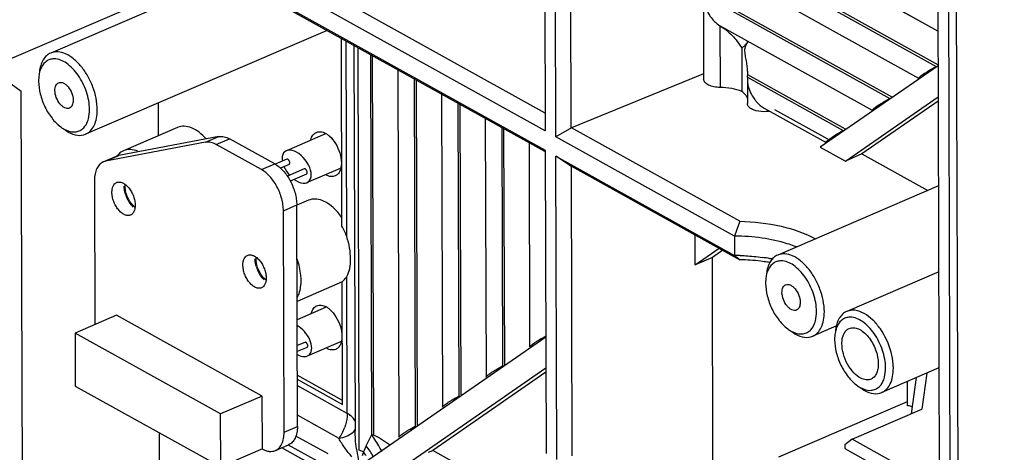
# Model space of a CAD drawing. Units: millimetres. Extents: x 0 to 2781, y 0 to 1967.
# Drawn here: x 899 to 988, y 324 to 363 of the extents above; entities that cross this region are included whole.
import ezdxf

# ---------------------------------------------------------------- set-up
doc = ezdxf.new("R2010")
doc.units = ezdxf.units.MM
doc.header["$LTSCALE"] = 152.966432
doc.layers.get('0').update_dxf_attribs({"linetype": 'CONTINUOUS'})
doc.layers.add('02___PRT_ALL_AXES', color=7, linetype='CONTINUOUS')
doc.layers.add('50_ALL_DETAILS', color=7, linetype='CONTINUOUS')

msp = doc.modelspace()

# ---------------------------------------------------------------- hatches: boundary and pattern name
at = {"layer": '50_ALL_DETAILS', "linetype": 'Continuous'}
h = msp.add_hatch(color=7, dxfattribs=at)
edge = h.paths.add_edge_path()
edge.add_line((117.0542, 46.8217), (117.0542, 1919.6889))
edge.add_line((117.0542, 46.8217), (117.0542, 1919.6889))
edge = h.paths.add_edge_path()
edge.add_line((113.3085, 1923.4347), (2738.1319, 1923.4347))
edge.add_line((117.0542, 1919.6889), (2734.3862, 1919.6889))
edge = h.paths.add_edge_path()
edge.add_line((2738.1319, 1923.4347), (2738.1319, 43.0759))
edge.add_line((2734.3862, 1919.6889), (2734.3862, 46.8217))

# ---------------------------------------------------------------- linework, layer by layer
at = {"color": 7, "linetype": 'Continuous'}
for p, q in [((983.5954, 169.8679), (982.7005, 467.3765)), ((984.3022, 169.4103), (983.4047, 467.7914)), ((981.7243, 463.9997), (982.1547, 320.9164)), ((946.387, 380.7197), (946.4697, 353.2373)), ((947.4446, 352.6953), (947.362, 380.1777)), ((948.8332, 353.5168), (948.7543, 379.7428)), ((982.0303, 362.2701), (960.3505, 374.3223)), ((982.0303, 362.2565), (960.464, 374.2456)), ((946.4648, 354.8529), (916.0896, 371.739)), ((946.4697, 353.2373), (914.6811, 370.9091)), ((960.3604, 371.0311), (981.8613, 359.0784)), ((982.0701, 359.1939), (960.4731, 371.2001)), ((914.6864, 369.1642), (946.4749, 351.4924)), ((980.2942, 357.9953), (960.3663, 369.0735)), ((916.1001, 368.2491), (946.4201, 351.3937)), ((980.3064, 357.9748), (960.8308, 368.8016)), ((913.3797, 366.3406), (893.3379, 357.7205)), ((960.8061, 365.5434), (977.6596, 356.1743)), ((977.8684, 356.2898), (960.84, 365.7562)), ((913.3828, 365.3082), (901.7127, 360.2888)), ((960.7954, 365.3386), (960.8178, 357.9066)), ((926.7294, 362.3401), (904.8736, 352.9397)), ((962.2899, 362.7641), (962.3068, 357.1752)), ((976.0924, 355.0911), (962.29, 362.7641)), ((928.0745, 344.6193), (928.0234, 361.6208)), ((928.5071, 343.6668), (928.4538, 361.3815)), ((929.1609, 360.9884), (929.2659, 326.0758)), ((976.1046, 355.0707), (964.7928, 361.3591)), ((929.6428, 324.3199), (929.5331, 360.7815)), ((930.6495, 360.1609), (930.7532, 325.688)), ((964.2736, 360.7447), (964.2854, 356.8012)), ((930.957, 325.684), (930.8536, 360.0474)), ((896.1495, 358.9298), (899.037, 356.8308)), ((933.1236, 358.7855), (933.2237, 325.4864)), ((960.8163, 358.406), (948.8533, 353.525)), ((964.8019, 358.3137), (964.8044, 358.5014)), ((973.6667, 353.3856), (964.8019, 358.3137)), ((982.0397, 359.1443), (971.3668, 351.7668)), ((900.6394, 358.1902), (900.6116, 357.7341)), ((934.6128, 357.9576), (934.7075, 326.4865)), ((934.9097, 326.5975), (934.8157, 357.8448)), ((964.7738, 357.887), (964.7803, 355.7038)), ((964.7845, 358.0917), (964.774, 357.8871)), ((964.7845, 358.0917), (973.4578, 353.2701)), ((899.184, 307.9418), (899.037, 356.8308)), ((937.0861, 356.5826), (937.1714, 328.215)), ((911.4798, 352.8064), (911.4709, 355.7773)), ((938.5754, 355.7547), (938.6552, 329.2151)), ((938.8574, 329.3261), (938.7783, 355.6419)), ((973.6451, 350.5003), (982.0482, 356.3083)), ((982.0494, 355.9163), (975.15, 351.1475)), ((966.3054, 355.2914), (971.8947, 352.1842)), ((972.0654, 352.4913), (967.2727, 355.1557)), ((941.0487, 354.3798), (941.1192, 330.9436)), ((913.1962, 353.5446), (908.3056, 351.4411)), ((926.5898, 352.9676), (923.0459, 351.4433)), ((942.538, 353.5519), (942.603, 331.9437)), ((942.8052, 332.0547), (942.7409, 353.4391)), ((948.8533, 353.525), (947.4446, 352.6953)), ((964.0811, 345.0596), (948.8533, 353.525)), ((915.7313, 352.2045), (906.671, 350.4871)), ((916.9351, 352.7223), (907.8748, 351.0049)), ((915.7313, 352.2045), (916.9351, 352.7223)), ((916.6991, 352.0021), (917.9029, 352.5199)), ((921.9961, 350.2444), (917.9029, 352.5199)), ((945.0112, 352.1769), (945.0669, 333.6722)), ((963.6167, 343.7049), (947.4446, 352.6953)), ((920.7923, 349.7266), (916.6991, 352.0021)), ((946.4749, 351.4924), (946.5576, 324.0099)), ((971.3668, 351.7668), (973.6451, 350.5003)), ((906.4613, 350.4232), (907.6651, 350.941)), ((906.671, 350.4871), (906.4613, 350.4232)), ((906.671, 350.4871), (907.8748, 351.0049)), ((947.4499, 350.9504), (963.622, 341.96)), ((948.8437, 350.027), (947.4499, 350.9504)), ((947.5325, 323.4679), (947.4499, 350.9504)), ((975.15, 351.1475), (973.6451, 350.5003)), ((975.15, 351.1475), (981.1096, 347.8344)), ((920.7923, 349.7266), (921.9961, 350.2444)), ((924.9064, 348.5533), (927.9344, 349.8556)), ((948.9226, 323.801), (948.8437, 350.027)), ((948.8638, 350.0352), (964.0916, 341.5698)), ((905.6705, 348.7658), (905.7098, 335.7)), ((982.0724, 348.2485), (967.5271, 341.9925)), ((925.0527, 346.9533), (923.9933, 346.4977)), ((922.7763, 346.0107), (923.9801, 346.5285)), ((922.8366, 325.9441), (922.7763, 346.0107)), ((924.0405, 326.4619), (923.9801, 346.5285)), ((960.0644, 341.1135), (960.0562, 343.8132)), ((963.6167, 343.7049), (963.622, 341.96)), ((960.0644, 341.1135), (962.2255, 342.6072)), ((962.5405, 342.4321), (961.6035, 341.7844)), ((961.6035, 341.7844), (960.0644, 341.1135)), ((961.693, 312.0262), (961.6035, 341.7844)), ((928.5553, 327.6513), (928.518, 340.0594)), ((966.4538, 339.8939), (966.4259, 339.4378)), ((982.0959, 340.4647), (973.7762, 336.8864)), ((928.1022, 339.5564), (924.0064, 337.7947)), ((928.1231, 328.4607), (928.0897, 339.5855)), ((926.6371, 337.2633), (924.0114, 336.134)), ((907.6801, 336.5474), (903.918, 334.9293)), ((920.854, 329.2238), (907.6801, 336.5474)), ((972.8396, 335.5688), (970.688, 334.6434)), ((917.0919, 327.6057), (903.918, 334.9293)), ((903.918, 334.9293), (903.9325, 330.1308)), ((946.5258, 334.5658), (929.7311, 322.9099)), ((972.7029, 334.7878), (972.675, 334.3317)), ((924.9536, 332.849), (927.9816, 334.1514)), ((931.891, 321.6405), (946.5343, 331.7617)), ((982.122, 331.7674), (976.9371, 329.5373)), ((928.122, 328.8323), (924.0265, 331.1091)), ((924.0276, 330.7375), (928.1231, 328.4607)), ((946.5354, 331.3696), (936.2873, 324.2862)), ((979.6441, 327.6183), (980.0889, 330.893)), ((981.0243, 331.2953), (980.5795, 328.0206)), ((903.9325, 330.1308), (917.1064, 322.8072)), ((928.5553, 327.6513), (924.0293, 330.1674)), ((979.2467, 330.5307), (979.2532, 328.3692)), ((920.854, 329.2238), (917.0919, 327.6057)), ((920.8684, 324.4253), (920.854, 329.2238)), ((979.2523, 328.6902), (967.5822, 323.6708)), ((974.2626, 325.3037), (980.5795, 328.0206)), ((917.1064, 322.8072), (917.0919, 327.6057)), ((927.8095, 325.3779), (924.0374, 327.4749)), ((922.8366, 325.9441), (924.0405, 326.4619)), ((911.5982, 313.4596), (911.5608, 325.8901)), ((926.8138, 323.9772), (923.9059, 325.5937)), ((929.2659, 326.0752), (929.2659, 326.0758)), ((922.0459, 324.2867), (923.2497, 324.8045)), ((925.3907, 322.9934), (922.62, 324.5337)), ((925.847, 323.3089), (923.2277, 324.765)), ((974.2626, 325.3037), (973.5943, 324.7879)), ((973.5943, 324.7879), (973.5953, 324.4552)), ((973.5953, 324.4552), (982.1583, 319.6949)), ((982.1547, 320.9164), (974.2626, 325.3037)), ((920.8684, 324.4253), (917.1064, 322.8072)), ((935.9111, 324.1244), (936.2873, 324.2862)), ((940.4792, 321.9559), (936.2873, 324.2862))]:
    msp.add_line(p, q, dxfattribs=at)
for centre, radius, start, end in [((902.0162, 358.4592), 1.305, 89.568239, 95.60683), ((961.2828, 358.477), 3.5229, 355.526636, 357.34294), ((966.855, 357.8944), 2.0812, 180.2031, 183.546795), ((961.4702, 358.4623), 3.335, 353.620453, 355.527203), ((968.3579, 358.252), 3.6366, 208.083819, 216.781988), ((925.7707, 351.5094), 1.7134, 56.397611, 61.45942), ((981.3496, 338.8462), 16.4416, 118.684552, 121.493957), ((908.0595, 350.0227), 0.9994, 104.02812, 113.24031), ((909.0723, 349.9629), 1.6836, 138.48117, 144.311376), ((908.065, 350.001), 1.0217, 100.728832, 104.034727), ((911.342, 348.3928), 2.9987, 196.933057, 211.86279), ((1060.2399, 311.3378), 101.9003, 160.674797, 161.480039), ((921.9962, 341.2843), 6.9331, 20.098296, 28.751994), ((963.5687, 323.7022), 18.2579, 88.266919, 89.832831), ((1026.8354, 417.5685), 98.5525, 230.102261, 230.457255), ((963.8144, 325.8197), 16.1254, 79.24176, 81.821832), ((963.9427, 326.5096), 15.4237, 78.205889, 79.23161), ((967.8306, 340.1628), 1.305, 89.568239, 95.60683), ((923.1986, 341.8016), 2.9987, 196.933057, 211.86279), ((963.8211, 323.4506), 18.1109, 80.89148, 81.170544), ((963.852, 323.6429), 17.9162, 80.284082, 80.891946), ((925.818, 335.8051), 1.7134, 56.397611, 61.45942), ((974.0797, 335.0567), 1.305, 89.568239, 95.60683), ((924.0674, 327.9202), 4.524, 325.808157, 340.20302), ((930.7349, 319.5663), 6.1217, 87.920369, 89.828552), ((942.4237, 319.3539), 13.2857, 156.190702, 158.77631), ((926.0255, 321.2681), 5.4677, 26.753383, 39.09868), ((946.278, 326.744), 17.0458, 187.86474, 192.661499), ((943.4642, 318.9416), 14.4048, 158.745187, 160.297158), ((926.3364, 321.3767), 4.6343, 31.873681, 36.965205)]:
    msp.add_arc(centre, radius, start, end, dxfattribs=at)
for centre, start_param, end_param in [((923.9761, 349.9983), 2.0349154, 7.1014982), ((923.9761, 349.9983), 1.1467037, 1.7053619), ((924.0234, 334.294), 2.2100793, 5.3615077)]:
    msp.add_ellipse(centre, major_axis=(-1.0557, 1.3715), ratio=0.5745599, start_param=start_param, end_param=end_param, dxfattribs=at)
for points, knots in [([(961.1711, 363.9916), (961.2373, 363.8676), (961.5273, 363.3931), (961.9304, 362.9741), (962.29, 362.7641)], [0, 0, 0, 0, 0.2523899, 1, 1, 1, 1]), ([(962.29, 362.7641), (962.6971, 362.5263), (963.4381, 361.9094), (964.0202, 361.1507), (964.2736, 360.7446)], [0, 0, 0, 0, 0.4962104, 1, 1, 1, 1]), ([(964.7928, 361.3591), (964.8051, 361.3287), (964.7697, 361.2322), (964.6654, 361.1037), (964.4931, 360.93), (964.3534, 360.8104), (964.2736, 360.7446)], [0, 0, 0, 0, 0.1196706, 0.3270958, 0.623203, 1, 1, 1, 1]), ([(964.7896, 358.8671), (964.7627, 359.1887), (964.675, 359.6709), (964.5531, 360.2849), (964.5442, 360.6889), (964.6431, 360.9686), (964.7316, 361.1466), (964.7869, 361.2625), (964.8024, 361.3356), (964.7928, 361.3591)], [0, 0, 0, 0, 0.3795064, 0.5739932, 0.7379499, 0.8453219, 0.9196867, 0.970115, 1, 1, 1, 1]), ([(901.7129, 360.2885), (901.5755, 360.2295), (901.3107, 360.0564), (900.8808, 359.5123), (900.735, 358.9737), (900.6889, 358.6013)], [0, 0, 0, 0, 0.2182819, 0.4519298, 1, 1, 1, 1]), ([(905.928, 355.1496), (905.9259, 355.8456), (905.6951, 356.9124), (905.0975, 358.1994), (904.5093, 359.0709), (903.8325, 359.7659), (903.1105, 360.2362), (902.3819, 360.4456), (901.9101, 360.3732), (901.7129, 360.2885)], [0, 0, 0, 0, 0.2801588, 0.4277629, 0.5703366, 0.7011629, 0.8157766, 0.913588, 1, 1, 1, 1]), ([(901.8887, 359.7579), (901.768, 359.746), (901.5281, 359.6862), (901.09, 359.4092), (900.8772, 359.0557), (900.7833, 358.8046)], [0, 0, 0, 0, 0.2375732, 0.474974, 1, 1, 1, 1]), ([(905.2224, 355.1708), (905.2208, 355.7092), (905.0071, 356.813), (904.3954, 358.0559), (903.7165, 358.8943), (903.042, 359.4853), (902.4184, 359.7614), (902.0261, 359.7641)], [0, 0, 0, 0, 0.268781, 0.5509041, 0.683557, 0.8041079, 1, 1, 1, 1]), ([(900.7833, 358.8046), (900.7658, 358.7577), (900.699, 358.5581), (900.6579, 358.3503), (900.6382, 358.1911)], [0, 0, 0, 0, 0.2378912, 1, 1, 1, 1]), ([(980.2942, 357.9953), (980.2815, 358.0061), (980.3011, 358.0501), (980.3352, 358.0863), (980.4061, 358.1564), (980.5282, 358.2523), (980.7999, 358.4474), (981.2465, 358.73), (981.6387, 358.9563), (981.8613, 359.0784)], [0, 0, 0, 0, 0.0259146, 0.051644, 0.0858163, 0.1769368, 0.2956084, 0.6048783, 1, 1, 1, 1]), ([(900.6116, 357.7341), (900.6127, 357.3466), (900.7274, 356.5437), (901.1449, 355.401), (901.7691, 354.3812), (902.3169, 353.8199), (902.6118, 353.6022)], [0, 0, 0, 0, 0.2459274, 0.5091226, 0.7673476, 1, 1, 1, 1]), ([(902.0936, 356.9102), (902.0932, 357.0596), (902.1265, 357.3317), (902.3162, 357.5548), (902.4231, 357.6007)], [0, 0, 0, 0, 0.5620816, 1, 1, 1, 1]), ([(902.4231, 357.6007), (902.4847, 357.6271), (902.6322, 357.65), (902.8595, 357.5835), (903.0854, 357.4374), (903.3768, 357.138), (903.6437, 356.654), (903.7397, 356.2121), (903.7404, 355.9947)], [0, 0, 0, 0, 0.0864463, 0.1843985, 0.2991061, 0.4298723, 0.719687, 1, 1, 1, 1]), ([(962.3068, 357.1752), (962.1156, 357.1757), (961.7538, 357.2093), (961.2792, 357.3569), (960.9308, 357.5764), (960.8182, 357.8062), (960.8178, 357.9066)], [0, 0, 0, 0, 0.3217162, 0.6066634, 0.8309277, 1, 1, 1, 1]), ([(903.4108, 355.3043), (903.3492, 355.2778), (903.2018, 355.2549), (902.9744, 355.3215), (902.7486, 355.4676), (902.4571, 355.767), (902.1903, 356.251), (902.0943, 356.6928), (902.0936, 356.9102)], [0, 0, 0, 0, 0.0864463, 0.1843985, 0.2991061, 0.4298723, 0.719687, 1, 1, 1, 1]), ([(964.2854, 356.8012), (963.9928, 356.9298), (963.3371, 357.1147), (962.6617, 357.174), (962.3068, 357.1752)], [0, 0, 0, 0, 0.4738477, 1, 1, 1, 1]), ([(964.6197, 356.4897), (964.5979, 356.5178), (964.4989, 356.6342), (964.3809, 356.7336), (964.2854, 356.8012)], [0, 0, 0, 0, 0.233322, 1, 1, 1, 1]), ([(964.8305, 357.3925), (964.8464, 357.3193), (964.9226, 357.0249), (965.0416, 356.7421), (965.1495, 356.54)], [0, 0, 0, 0, 0.2463265, 1, 1, 1, 1]), ([(903.7404, 355.9947), (903.7408, 355.8453), (903.7075, 355.5732), (903.5178, 355.3502), (903.4108, 355.3043)], [0, 0, 0, 0, 0.5620816, 1, 1, 1, 1]), ([(964.7849, 356.1737), (964.7771, 356.201), (964.7382, 356.314), (964.6754, 356.4179), (964.6197, 356.4897)], [0, 0, 0, 0, 0.2381503, 1, 1, 1, 1]), ([(965.5625, 355.0613), (965.4521, 355.0907), (965.2134, 355.175), (964.9011, 355.3626), (964.781, 355.6001), (964.7805, 355.7038)], [0, 0, 0, 0, 0.3204412, 0.709188, 1, 1, 1, 1]), ([(965.4453, 356.0745), (965.5044, 355.9955), (965.7502, 355.6943), (966.0515, 355.4325), (966.3054, 355.2914)], [0, 0, 0, 0, 0.2535295, 1, 1, 1, 1]), ([(976.0924, 355.0911), (976.0798, 355.1019), (976.0994, 355.146), (976.1335, 355.1821), (976.2044, 355.2522), (976.3265, 355.3481), (976.5982, 355.5433), (977.0448, 355.8259), (977.437, 356.0522), (977.6596, 356.1743)], [0, 0, 0, 0, 0.0259146, 0.051644, 0.0858163, 0.1769368, 0.2956084, 0.6048783, 1, 1, 1, 1]), ([(904.8735, 352.94), (905.039, 353.0111), (905.3568, 353.2367), (905.6922, 353.752), (905.8901, 354.4096), (905.9287, 354.8937), (905.928, 355.1496)], [0, 0, 0, 0, 0.2093667, 0.4393039, 0.7025309, 1, 1, 1, 1]), ([(905.0506, 354.1004), (905.08, 354.179), (905.1872, 354.526), (905.2233, 354.8923), (905.2224, 355.1708)], [0, 0, 0, 0, 0.2315843, 1, 1, 1, 1]), ([(966.7947, 355.0166), (966.692, 354.999), (966.2822, 354.9508), (965.8606, 354.982), (965.5625, 355.0613)], [0, 0, 0, 0, 0.252458, 1, 1, 1, 1]), ([(904.554, 353.3872), (904.6079, 353.4288), (904.8241, 353.6267), (904.9723, 353.8908), (905.0506, 354.1004)], [0, 0, 0, 0, 0.2334144, 1, 1, 1, 1]), ([(902.6118, 353.6022), (902.7091, 353.5304), (903.0678, 353.2942), (903.4979, 353.143), (903.8079, 353.1408)], [0, 0, 0, 0, 0.2806859, 1, 1, 1, 1]), ([(902.9444, 353.3569), (902.9739, 353.3351), (903.0899, 353.2521), (903.211, 353.176), (903.3036, 353.1245)], [0, 0, 0, 0, 0.2569923, 1, 1, 1, 1]), ([(903.3036, 353.1245), (903.5584, 352.9828), (904.0767, 352.78), (904.6441, 352.8415), (904.8735, 352.94)], [0, 0, 0, 0, 0.5386759, 1, 1, 1, 1]), ([(903.8079, 353.1408), (903.942, 353.1399), (904.2104, 353.1786), (904.4498, 353.3069), (904.554, 353.3872)], [0, 0, 0, 0, 0.5048739, 1, 1, 1, 1]), ([(915.7962, 352.5105), (915.5966, 352.7332), (915.1854, 353.1214), (914.5022, 353.5281), (913.8196, 353.6985), (913.3818, 353.6239), (913.1963, 353.5443)], [0, 0, 0, 0, 0.3023808, 0.5675853, 0.7959426, 1, 1, 1, 1]), ([(925.2547, 352.4351), (925.294, 352.5849), (925.4068, 352.858), (925.6381, 353.0537), (925.7601, 353.106)], [0, 0, 0, 0, 0.5386559, 1, 1, 1, 1]), ([(925.7601, 353.106), (925.8814, 353.1579), (926.18, 353.1917), (926.4544, 353.0877), (926.5893, 353.0146)], [0, 0, 0, 0, 0.4622955, 1, 1, 1, 1]), ([(916.6991, 352.0021), (916.6178, 352.0473), (916.4554, 352.1248), (916.2059, 352.2009), (915.9635, 352.2307), (915.806, 352.2187), (915.7313, 352.2045)], [0, 0, 0, 0, 0.2768398, 0.5338563, 0.7734709, 1, 1, 1, 1]), ([(916.9351, 352.7223), (917.0099, 352.7365), (917.1673, 352.7485), (917.4097, 352.7187), (917.6592, 352.6426), (917.8217, 352.565), (917.9029, 352.5199)], [0, 0, 0, 0, 0.2265291, 0.4661437, 0.7231602, 1, 1, 1, 1]), ([(926.719, 352.9365), (926.7913, 352.8885), (927.0921, 352.6568), (927.3337, 352.3546), (927.4881, 352.1066)], [0, 0, 0, 0, 0.2289876, 1, 1, 1, 1]), ([(927.4881, 352.1066), (927.6566, 351.836), (927.9149, 351.2648), (928.0248, 350.6447), (928.0257, 350.3437)], [0, 0, 0, 0, 0.5143275, 1, 1, 1, 1]), ([(971.8947, 352.1842), (971.8698, 352.1979), (971.9297, 352.2833), (971.9957, 352.338), (972.1015, 352.4268), (972.2293, 352.5195), (972.4507, 352.6726), (972.6314, 352.7868), (972.7603, 352.866)], [0, 0, 0, 0, 0.0763029, 0.1644722, 0.2819849, 0.426202, 0.5945821, 1, 1, 1, 1]), ([(908.3057, 351.4408), (908.2594, 351.4209), (908.0756, 351.3294), (907.9144, 351.1946), (907.8117, 351.0789)], [0, 0, 0, 0, 0.2455973, 1, 1, 1, 1]), ([(909.6064, 351.3876), (909.39, 351.4784), (908.9521, 351.5969), (908.4972, 351.523), (908.3057, 351.4408)], [0, 0, 0, 0, 0.529561, 1, 1, 1, 1]), ([(906.4613, 350.4232), (906.3997, 350.3967), (906.2802, 350.33), (906.1213, 350.1939), (905.9841, 350.0236), (905.8269, 349.7454), (905.6983, 349.3209), (905.67, 348.9581), (905.6705, 348.7658)], [0, 0, 0, 0, 0.1036781, 0.2100949, 0.3217237, 0.440412, 0.7025859, 1, 1, 1, 1]), ([(928.0257, 350.3437), (928.0259, 350.298), (928.0214, 350.1243), (927.9969, 349.9506), (927.9644, 349.8268)], [0, 0, 0, 0, 0.2629687, 1, 1, 1, 1]), ([(922.7763, 346.0107), (922.7757, 346.1884), (922.7467, 346.5547), (922.6319, 347.1048), (922.4485, 347.6552), (922.2034, 348.185), (921.9057, 348.6746), (921.5664, 349.1057), (921.1983, 349.4622), (920.9286, 349.6508), (920.7923, 349.7266)], [0, 0, 0, 0, 0.1217748, 0.2508396, 0.3841646, 0.5183754, 0.6500282, 0.7758811, 0.8931813, 1, 1, 1, 1]), ([(921.9961, 350.2444), (922.1324, 350.1686), (922.4022, 349.9799), (922.7703, 349.6235), (923.1095, 349.1924), (923.4072, 348.7028), (923.6524, 348.173), (923.8358, 347.6226), (923.9506, 347.0725), (923.9796, 346.7062), (923.9801, 346.5285)], [0, 0, 0, 0, 0.1068187, 0.2241189, 0.3499718, 0.4816246, 0.6158354, 0.7491604, 0.8782252, 1, 1, 1, 1]), ([(927.8879, 349.6078), (927.8423, 349.5066), (927.7281, 349.3235), (927.5513, 349.1955), (927.459, 349.1559)], [0, 0, 0, 0, 0.5250483, 1, 1, 1, 1]), ([(927.459, 349.1559), (927.3377, 349.104), (927.039, 349.0702), (926.7647, 349.1741), (926.6297, 349.2473)], [0, 0, 0, 0, 0.4622955, 1, 1, 1, 1]), ([(908.4733, 347.5194), (908.4546, 347.5809), (908.391, 347.8181), (908.3576, 348.0642), (908.3571, 348.2456)], [0, 0, 0, 0, 0.26162, 1, 1, 1, 1]), ([(909.1761, 346.3331), (909.141, 346.3669), (908.9993, 346.5134), (908.8771, 346.6783), (908.7952, 346.8098)], [0, 0, 0, 0, 0.2392493, 1, 1, 1, 1]), ([(927.5907, 345.9872), (927.3941, 346.1991), (926.9903, 346.5675), (926.3227, 346.9499), (925.6583, 347.1058), (925.2336, 347.0307), (925.0528, 346.9531)], [0, 0, 0, 0, 0.3015376, 0.5660237, 0.7947333, 1, 1, 1, 1]), ([(928.0995, 345.3499), (928.06, 345.4071), (927.9016, 345.6282), (927.7283, 345.8388), (927.5907, 345.9872)], [0, 0, 0, 0, 0.2557871, 1, 1, 1, 1]), ([(964.0811, 345.0596), (965.3441, 345.0278), (967.7076, 344.7538), (969.9813, 343.9897), (970.9513, 343.4654)], [0, 0, 0, 0, 0.533966, 1, 1, 1, 1]), ([(928.8498, 341.6342), (928.8488, 341.968), (928.7922, 342.6577), (928.6294, 343.3327), (928.5071, 343.6668)], [0, 0, 0, 0, 0.4841056, 1, 1, 1, 1]), ([(968.3878, 343.0176), (967.643, 343.2499), (966.0602, 343.5902), (964.4477, 343.7025), (963.6167, 343.7049)], [0, 0, 0, 0, 0.4842595, 1, 1, 1, 1]), ([(969.2127, 342.7266), (969.1464, 342.753), (968.8742, 342.8578), (968.598, 342.952), (968.3878, 343.0176)], [0, 0, 0, 0, 0.2447663, 1, 1, 1, 1]), ([(920.3298, 340.9282), (920.3111, 340.9896), (920.2476, 341.2268), (920.2141, 341.473), (920.2136, 341.6543)], [0, 0, 0, 0, 0.26162, 1, 1, 1, 1]), ([(924.3773, 339.7106), (924.3768, 339.8632), (924.3422, 340.5091), (924.1943, 341.1469), (924.0325, 341.6133)], [0, 0, 0, 0, 0.2361441, 1, 1, 1, 1]), ([(928.518, 340.0594), (928.6469, 340.272), (928.8177, 340.7994), (928.8507, 341.3416), (928.8498, 341.6342)], [0, 0, 0, 0, 0.4593498, 1, 1, 1, 1]), ([(966.601, 341.347), (966.3963, 341.3787), (965.5641, 341.4935), (964.7244, 341.5538), (964.0916, 341.5698)], [0, 0, 0, 0, 0.2465433, 1, 1, 1, 1]), ([(964.1209, 341.9517), (964.2887, 341.9467), (964.9531, 341.9174), (965.6161, 341.8519), (966.1083, 341.7811)], [0, 0, 0, 0, 0.2523679, 1, 1, 1, 1]), ([(967.5272, 341.9922), (967.3899, 341.9332), (967.1251, 341.76), (966.6952, 341.2159), (966.5494, 340.6774), (966.5032, 340.305)], [0, 0, 0, 0, 0.2182819, 0.4519298, 1, 1, 1, 1]), ([(967.7031, 341.4616), (967.5824, 341.4496), (967.3425, 341.3898), (966.9044, 341.1129), (966.6916, 340.7594), (966.5977, 340.5082)], [0, 0, 0, 0, 0.2375732, 0.474974, 1, 1, 1, 1]), ([(971.7423, 336.8532), (971.7403, 337.5493), (971.5094, 338.6161), (970.9118, 339.9031), (970.3236, 340.7746), (969.6468, 341.4695), (968.9248, 341.9398), (968.1963, 342.1493), (967.7245, 342.0769), (967.5272, 341.9922)], [0, 0, 0, 0, 0.2801588, 0.4277629, 0.5703366, 0.7011629, 0.8157766, 0.913588, 1, 1, 1, 1]), ([(971.0368, 336.8745), (971.0352, 337.4128), (970.8214, 338.5167), (970.2098, 339.7596), (969.5309, 340.598), (968.8564, 341.1889), (968.2328, 341.465), (967.8405, 341.4678)], [0, 0, 0, 0, 0.268781, 0.5509041, 0.683557, 0.8041079, 1, 1, 1, 1]), ([(966.5977, 340.5082), (966.5802, 340.4614), (966.5134, 340.2617), (966.4723, 340.0539), (966.4526, 339.8948)], [0, 0, 0, 0, 0.2378912, 1, 1, 1, 1]), ([(921.0327, 339.7418), (920.9975, 339.7756), (920.8559, 339.9222), (920.7336, 340.087), (920.6517, 340.2186)], [0, 0, 0, 0, 0.2392493, 1, 1, 1, 1]), ([(924.0428, 338.1855), (924.0999, 338.2885), (924.3134, 338.769), (924.3785, 339.3046), (924.3773, 339.7106)], [0, 0, 0, 0, 0.2248157, 1, 1, 1, 1]), ([(966.4259, 339.4378), (966.4271, 339.0503), (966.5417, 338.2473), (966.9593, 337.1047), (967.5835, 336.0849), (968.1313, 335.5236), (968.4262, 335.3059)], [0, 0, 0, 0, 0.2459274, 0.5091226, 0.7673476, 1, 1, 1, 1]), ([(967.908, 338.6139), (967.9075, 338.7633), (967.9409, 339.0354), (968.1306, 339.2584), (968.2375, 339.3043)], [0, 0, 0, 0, 0.5620816, 1, 1, 1, 1]), ([(968.2375, 339.3043), (968.2991, 339.3308), (968.4466, 339.3537), (968.6739, 339.2871), (968.8998, 339.1411), (969.1912, 338.8416), (969.458, 338.3576), (969.5541, 337.9158), (969.5547, 337.6984)], [0, 0, 0, 0, 0.0864463, 0.1843985, 0.2991061, 0.4298723, 0.719687, 1, 1, 1, 1]), ([(969.2252, 337.0079), (969.1636, 336.9815), (969.0162, 336.9586), (968.7888, 337.0251), (968.563, 337.1712), (968.2715, 337.4706), (968.0047, 337.9547), (967.9087, 338.3965), (967.908, 338.6139)], [0, 0, 0, 0, 0.0864463, 0.1843985, 0.2991061, 0.4298723, 0.719687, 1, 1, 1, 1]), ([(925.3019, 336.7309), (925.3412, 336.8806), (925.454, 337.1538), (925.6854, 337.3495), (925.8073, 337.4017)], [0, 0, 0, 0, 0.5386559, 1, 1, 1, 1]), ([(925.8073, 337.4017), (925.9286, 337.4537), (926.2273, 337.4875), (926.5017, 337.3835), (926.6366, 337.3103)], [0, 0, 0, 0, 0.4622955, 1, 1, 1, 1]), ([(926.7662, 337.2322), (926.8385, 337.1843), (927.1393, 336.9525), (927.381, 336.6503), (927.5353, 336.4024)], [0, 0, 0, 0, 0.2289876, 1, 1, 1, 1]), ([(969.5547, 337.6984), (969.5552, 337.549), (969.5219, 337.2769), (969.3322, 337.0539), (969.2252, 337.0079)], [0, 0, 0, 0, 0.5620816, 1, 1, 1, 1]), ([(975.3462, 336.7016), (975.0914, 336.8433), (974.5731, 337.0461), (974.0057, 336.9846), (973.7763, 336.8861)], [0, 0, 0, 0, 0.5386759, 1, 1, 1, 1]), ([(927.5353, 336.4024), (927.7039, 336.1317), (927.9621, 335.5605), (928.0721, 334.9405), (928.073, 334.6394)], [0, 0, 0, 0, 0.5143275, 1, 1, 1, 1]), ([(970.6879, 334.6437), (970.8534, 334.7148), (971.1712, 334.9404), (971.5066, 335.4556), (971.7045, 336.1133), (971.7431, 336.5974), (971.7423, 336.8532)], [0, 0, 0, 0, 0.2093667, 0.4393039, 0.7025309, 1, 1, 1, 1]), ([(970.865, 335.804), (970.8944, 335.8827), (971.0015, 336.2296), (971.0376, 336.5959), (971.0368, 336.8745)], [0, 0, 0, 0, 0.2315843, 1, 1, 1, 1]), ([(973.7763, 336.8861), (973.639, 336.8271), (973.3742, 336.6539), (972.9443, 336.1098), (972.7985, 335.5713), (972.7523, 335.1989)], [0, 0, 0, 0, 0.2182819, 0.4519298, 1, 1, 1, 1]), ([(973.9522, 336.3554), (973.8314, 336.3435), (973.5915, 336.2837), (973.1534, 336.0068), (972.9406, 335.6533), (972.8468, 335.4021)], [0, 0, 0, 0, 0.2375732, 0.474974, 1, 1, 1, 1]), ([(977.2858, 331.7684), (977.2842, 332.3067), (977.0705, 333.4106), (976.4589, 334.6535), (975.7799, 335.4919), (975.1055, 336.0828), (974.4818, 336.3589), (974.0895, 336.3617)], [0, 0, 0, 0, 0.268781, 0.5509041, 0.683557, 0.8041079, 1, 1, 1, 1]), ([(977.7871, 333.193), (977.5866, 333.9402), (977.1008, 334.999), (976.1688, 336.122), (975.6252, 336.5465), (975.3462, 336.7016)], [0, 0, 0, 0, 0.5320327, 0.7804315, 1, 1, 1, 1]), ([(968.4262, 335.3059), (968.5235, 335.2341), (968.8821, 334.9979), (969.3123, 334.8467), (969.6223, 334.8445)], [0, 0, 0, 0, 0.2806859, 1, 1, 1, 1]), ([(970.3684, 335.0909), (970.4223, 335.1325), (970.6385, 335.3303), (970.7867, 335.5944), (970.865, 335.804)], [0, 0, 0, 0, 0.2334144, 1, 1, 1, 1]), ([(972.8468, 335.4021), (972.8292, 335.3553), (972.7624, 335.1556), (972.7214, 334.9478), (972.7016, 334.7887)], [0, 0, 0, 0, 0.2378912, 1, 1, 1, 1]), ([(973.4939, 334.8212), (973.5469, 334.9388), (973.6798, 335.1517), (973.8854, 335.3006), (973.9927, 335.3466)], [0, 0, 0, 0, 0.5250483, 1, 1, 1, 1]), ([(973.9927, 335.3466), (974.116, 335.3994), (974.4109, 335.4442), (974.8662, 335.3137), (975.3177, 335.02), (975.8995, 334.4206), (976.4347, 333.4533), (976.6258, 332.5696), (976.6272, 332.1346)], [0, 0, 0, 0, 0.086509, 0.1843853, 0.2991043, 0.4300978, 0.7195521, 1, 1, 1, 1]), ([(928.073, 334.6394), (928.0731, 334.5937), (928.0687, 334.42), (928.0441, 334.2464), (928.0116, 334.1225)], [0, 0, 0, 0, 0.2629687, 1, 1, 1, 1]), ([(945.0669, 333.6722), (945.0668, 333.6936), (945.1115, 333.7452), (945.1937, 333.8226), (945.3289, 333.9259), (945.5027, 334.0474), (945.716, 334.1861), (946.0663, 334.4014), (946.35, 334.563), (946.5507, 334.6723)], [0, 0, 0, 0, 0.0354993, 0.1017383, 0.1958554, 0.3148989, 0.4564295, 0.6192679, 1, 1, 1, 1]), ([(968.7588, 335.0605), (968.7883, 335.0388), (968.9043, 334.9557), (969.0254, 334.8797), (969.118, 334.8282)], [0, 0, 0, 0, 0.2569923, 1, 1, 1, 1]), ([(969.118, 334.8282), (969.3728, 334.6865), (969.8911, 334.4837), (970.4585, 334.5452), (970.6879, 334.6437)], [0, 0, 0, 0, 0.5386759, 1, 1, 1, 1]), ([(969.6223, 334.8445), (969.7564, 334.8436), (970.0248, 334.8823), (970.2642, 335.0106), (970.3684, 335.0909)], [0, 0, 0, 0, 0.5048739, 1, 1, 1, 1]), ([(972.675, 334.3317), (972.6761, 333.9442), (972.7908, 333.1412), (973.2084, 331.9986), (973.8325, 330.9788), (974.3803, 330.4175), (974.6752, 330.1998)], [0, 0, 0, 0, 0.2459274, 0.5091226, 0.7673476, 1, 1, 1, 1]), ([(973.3337, 333.9655), (973.3334, 334.0446), (973.345, 334.3353), (973.4067, 334.6277), (973.4939, 334.8212)], [0, 0, 0, 0, 0.2715593, 1, 1, 1, 1]), ([(927.5062, 333.4517), (927.3849, 333.3997), (927.0863, 333.3659), (926.8119, 333.4699), (926.677, 333.5431)], [0, 0, 0, 0, 0.4622955, 1, 1, 1, 1]), ([(927.9352, 333.9035), (927.8896, 333.8023), (927.7753, 333.6193), (927.5985, 333.4912), (927.5062, 333.4517)], [0, 0, 0, 0, 0.5250483, 1, 1, 1, 1]), ([(975.0581, 330.8316), (974.813, 330.9539), (974.3435, 331.3388), (973.8067, 332.1034), (973.4384, 333.0047), (973.3346, 333.6523), (973.3337, 333.9655)], [0, 0, 0, 0, 0.22093, 0.4781459, 0.7474671, 1, 1, 1, 1]), ([(977.9914, 331.7471), (977.991, 331.8631), (977.9708, 332.3504), (977.8834, 332.8341), (977.7871, 333.193)], [0, 0, 0, 0, 0.2378173, 1, 1, 1, 1]), ([(941.1192, 330.9436), (941.1191, 330.9649), (941.1638, 331.0166), (941.2459, 331.094), (941.3812, 331.1973), (941.555, 331.3188), (941.7683, 331.4575), (942.1186, 331.6728), (942.4022, 331.8344), (942.603, 331.9437)], [0, 0, 0, 0, 0.0354993, 0.1017383, 0.1958554, 0.3148989, 0.4564295, 0.6192679, 1, 1, 1, 1]), ([(976.6272, 332.1346), (976.6276, 331.9748), (976.6031, 331.6724), (976.48, 331.2612), (976.27, 330.9392), (976.0716, 330.7978), (975.9682, 330.7535)], [0, 0, 0, 0, 0.297123, 0.5606331, 0.7906725, 1, 1, 1, 1]), ([(976.9369, 329.5376), (977.1024, 329.6087), (977.4202, 329.8342), (977.7557, 330.3495), (977.9535, 331.0072), (977.9922, 331.4912), (977.9914, 331.7471)], [0, 0, 0, 0, 0.2093667, 0.4393039, 0.7025309, 1, 1, 1, 1]), ([(977.1141, 330.6979), (977.1435, 330.7766), (977.2506, 331.1235), (977.2867, 331.4898), (977.2858, 331.7684)], [0, 0, 0, 0, 0.2315843, 1, 1, 1, 1]), ([(975.9682, 330.7535), (975.8348, 330.6963), (975.5106, 330.6542), (975.2073, 330.7571), (975.0581, 330.8316)], [0, 0, 0, 0, 0.465262, 1, 1, 1, 1]), ([(976.6174, 329.9848), (976.6713, 330.0264), (976.8876, 330.2242), (977.0357, 330.4883), (977.1141, 330.6979)], [0, 0, 0, 0, 0.2334144, 1, 1, 1, 1]), ([(974.6752, 330.1998), (974.7726, 330.1279), (975.1312, 329.8918), (975.5613, 329.7406), (975.8713, 329.7384)], [0, 0, 0, 0, 0.2806859, 1, 1, 1, 1]), ([(975.0078, 329.9544), (975.0373, 329.9326), (975.1533, 329.8496), (975.2744, 329.7735), (975.367, 329.722)], [0, 0, 0, 0, 0.2569923, 1, 1, 1, 1]), ([(975.8713, 329.7384), (976.0054, 329.7375), (976.2738, 329.7762), (976.5132, 329.9045), (976.6174, 329.9848)], [0, 0, 0, 0, 0.5048739, 1, 1, 1, 1]), ([(937.1714, 328.215), (937.1714, 328.2363), (937.2161, 328.288), (937.2982, 328.3654), (937.4334, 328.4686), (937.6072, 328.5902), (937.8206, 328.7289), (938.1708, 328.9442), (938.4545, 329.1058), (938.6552, 329.2151)], [0, 0, 0, 0, 0.0354993, 0.1017383, 0.1958554, 0.3148989, 0.4564295, 0.6192679, 1, 1, 1, 1]), ([(975.367, 329.722), (975.6219, 329.5804), (976.1401, 329.3776), (976.7075, 329.4391), (976.9369, 329.5376)], [0, 0, 0, 0, 0.5386759, 1, 1, 1, 1]), ([(979.7201, 328.211), (979.6812, 328.2289), (979.5301, 328.2939), (979.3722, 328.3437), (979.2532, 328.3692)], [0, 0, 0, 0, 0.2603758, 1, 1, 1, 1]), ([(928.5553, 327.6513), (928.5556, 327.5491), (928.535, 327.1198), (928.4344, 326.6959), (928.324, 326.388)], [0, 0, 0, 0, 0.2382032, 1, 1, 1, 1]), ([(929.0138, 327.3096), (928.9831, 327.3414), (928.8441, 327.4727), (928.6836, 327.58), (928.5553, 327.6513)], [0, 0, 0, 0, 0.2311798, 1, 1, 1, 1]), ([(929.2604, 326.9189), (929.2491, 326.9533), (929.191, 327.0972), (929.0961, 327.2242), (929.0138, 327.3096)], [0, 0, 0, 0, 0.2336427, 1, 1, 1, 1]), ([(924.0405, 326.4619), (924.041, 326.2697), (924.019, 325.9881), (923.9306, 325.6363), (923.841, 325.4059), (923.7269, 325.2041), (923.5896, 325.0338), (923.4308, 324.8977), (923.3112, 324.831), (923.2497, 324.8045)], [0, 0, 0, 0, 0.2972682, 0.4329649, 0.559825, 0.6784558, 0.7900285, 0.8964009, 1, 1, 1, 1]), ([(929.2798, 326.3528), (929.2633, 326.2066), (929.0973, 325.8894), (928.8046, 325.7128), (928.6379, 325.6309)], [0, 0, 0, 0, 0.4420839, 1, 1, 1, 1]), ([(933.2237, 325.4864), (933.2237, 325.5077), (933.2683, 325.5594), (933.3505, 325.6368), (933.4857, 325.74), (933.6595, 325.8615), (933.8728, 326.0003), (934.2231, 326.2156), (934.5068, 326.3772), (934.7075, 326.4865)], [0, 0, 0, 0, 0.0354993, 0.1017383, 0.1958554, 0.3148989, 0.4564295, 0.6192679, 1, 1, 1, 1]), ([(922.0459, 324.2868), (922.1074, 324.3132), (922.227, 324.3799), (922.3858, 324.516), (922.5231, 324.6863), (922.6371, 324.8881), (922.7268, 325.1185), (922.8151, 325.4703), (922.8372, 325.7519), (922.8366, 325.9441)], [0, 0, 0, 0, 0.1035991, 0.2099715, 0.3215442, 0.440175, 0.5670351, 0.7027318, 1, 1, 1, 1]), ([(928.6379, 325.6309), (928.5784, 325.6017), (928.3135, 325.4848), (928.0302, 325.4097), (927.8095, 325.3779)], [0, 0, 0, 0, 0.2293092, 1, 1, 1, 1]), ([(928.9749, 323.7241), (928.7469, 323.9848), (928.3223, 324.5108), (927.9539, 325.0819), (927.8095, 325.3779)], [0, 0, 0, 0, 0.5126072, 1, 1, 1, 1]), ([(929.3926, 324.4115), (929.3737, 324.5486), (929.3054, 325.1007), (929.2672, 325.6572), (929.2659, 326.0752)], [0, 0, 0, 0, 0.2486557, 1, 1, 1, 1]), ([(930.2687, 324.7172), (930.3042, 324.7976), (930.4541, 325.1267), (930.6173, 325.4502), (930.7532, 325.688)], [0, 0, 0, 0, 0.2428153, 1, 1, 1, 1]), ([(931.701, 324.1811), (931.6303, 324.3142), (931.3463, 324.8352), (931.0315, 325.3432), (930.7532, 325.688)], [0, 0, 0, 0, 0.2537903, 1, 1, 1, 1]), ([(930.957, 325.684), (931.0944, 325.6253), (931.3666, 325.5002), (931.7506, 325.2721), (932.1152, 325.0304), (932.3497, 324.8601), (932.4517, 324.762)], [0, 0, 0, 0, 0.2543486, 0.5092687, 0.7591296, 1, 1, 1, 1]), ([(920.8684, 324.4253), (920.9688, 324.3694), (921.1696, 324.2771), (921.4794, 324.2019), (921.776, 324.2003), (921.9612, 324.2503), (922.0459, 324.2868)], [0, 0, 0, 0, 0.281208, 0.5376859, 0.7743673, 1, 1, 1, 1]), ([(930.0393, 324.1636), (930.0013, 324.1739), (929.8651, 324.2149), (929.7327, 324.2699), (929.6428, 324.3199)], [0, 0, 0, 0, 0.2768388, 1, 1, 1, 1])]:
    msp.add_open_spline(points, degree=3, knots=knots, dxfattribs=at)
for points in [[(964.8059, 358.5019), (964.8056, 358.6237), (964.7997, 358.7456), (964.7896, 358.8671)], [(964.7777, 357.7656), (964.7854, 357.6402), (964.8039, 357.5152), (964.8305, 357.3925)], [(927.9644, 349.8268), (927.9448, 349.752), (927.9197, 349.6783), (927.8879, 349.6078)], [(928.0897, 339.5855), (928.1731, 339.6455), (928.2502, 339.7152), (928.3193, 339.7913)], [(928.3193, 339.7913), (928.394, 339.8737), (928.4603, 339.9643), (928.518, 340.0594)], [(928.0116, 334.1225), (927.992, 334.0477), (927.9669, 333.974), (927.9352, 333.9035)]]:
    msp.add_open_spline(points, degree=3, dxfattribs=at)
at = {"layer": '02___PRT_ALL_AXES', "color": 7, "linetype": 'Continuous'}
for p, q in [((923.0869, 350.6674), (922.0375, 350.216)), ((923.2845, 350.208), (922.4972, 349.8694)), ((924.6678, 349.7885), (923.1344, 349.129)), ((924.8653, 349.3292), (923.3972, 348.6978)), ((924.715, 334.0843), (924.0184, 333.7847)), ((924.9126, 333.6249), (924.0201, 333.2411))]:
    msp.add_line(p, q, dxfattribs=at)
for centre in [(910.337, 347.607), (922.1935, 341.0158)]:
    msp.add_arc(centre, 1.6243, 228.702992, 232.267457, dxfattribs=at)
for points, knots in [([(923.3504, 350.3462), (923.3502, 350.3897), (923.3358, 350.4563), (923.2984, 350.5368), (923.2617, 350.5913), (923.2194, 350.6347), (923.1743, 350.6641), (923.1287, 350.6771), (923.0992, 350.6727), (923.0869, 350.6674)], [0, 0, 0, 0, 0.2801448, 0.4277636, 0.5703413, 0.701181, 0.8157902, 0.9135865, 1, 1, 1, 1]), ([(923.2845, 350.2081), (923.2948, 350.2125), (923.3147, 350.2266), (923.3356, 350.2588), (923.348, 350.2999), (923.3504, 350.3302), (923.3504, 350.3462)], [0, 0, 0, 0, 0.2094265, 0.4393207, 0.7023338, 1, 1, 1, 1]), ([(924.9312, 349.4673), (924.9311, 349.5108), (924.9167, 349.5775), (924.8793, 349.6579), (924.8426, 349.7124), (924.8003, 349.7559), (924.7551, 349.7853), (924.7096, 349.7983), (924.6801, 349.7938), (924.6678, 349.7885)], [0, 0, 0, 0, 0.2801448, 0.4277636, 0.5703413, 0.701181, 0.8157902, 0.9135865, 1, 1, 1, 1]), ([(924.8653, 349.3292), (924.8757, 349.3337), (924.8955, 349.3478), (924.9165, 349.38), (924.9289, 349.4211), (924.9313, 349.4513), (924.9312, 349.4673)], [0, 0, 0, 0, 0.2094265, 0.4393207, 0.7023338, 1, 1, 1, 1]), ([(907.252, 347.6728), (907.2517, 347.7754), (907.267, 347.969), (907.3463, 348.2319), (907.4614, 348.408), (907.5772, 348.5071), (907.641, 348.5426), (907.6738, 348.5568)], [0, 0, 0, 0, 0.2976301, 0.5600396, 0.7897569, 0.8962669, 1, 1, 1, 1]), ([(907.6738, 348.5568), (907.7128, 348.5735), (907.7967, 348.598), (907.931, 348.6046), (908.0716, 348.5817), (908.2718, 348.5105), (908.5219, 348.3475), (908.7923, 348.0697), (909.0276, 347.7212), (909.2107, 347.327), (909.3286, 346.9158), (909.3595, 346.6361), (909.3599, 346.5011)], [0, 0, 0, 0, 0.0426155, 0.0868161, 0.1339206, 0.1848181, 0.2991978, 0.4297661, 0.5720404, 0.7194035, 0.8644015, 1, 1, 1, 1]), ([(908.9381, 345.6171), (908.8992, 345.6004), (908.8152, 345.5759), (908.681, 345.5693), (908.5403, 345.5922), (908.3402, 345.6634), (908.0901, 345.8264), (907.8196, 346.1042), (907.5843, 346.4527), (907.4012, 346.8469), (907.2834, 347.2581), (907.2525, 347.5378), (907.252, 347.6728)], [0, 0, 0, 0, 0.0426155, 0.0868161, 0.1339206, 0.1848181, 0.2991978, 0.4297661, 0.5720404, 0.7194035, 0.8644015, 1, 1, 1, 1]), ([(908.4559, 348.1906), (908.4559, 348.2059), (908.4564, 348.2656), (908.46, 348.3252), (908.4646, 348.3695)], [0, 0, 0, 0, 0.2553965, 1, 1, 1, 1]), ([(909.265, 346.3866), (909.1439, 346.4929), (908.9213, 346.7491), (908.6686, 347.197), (908.5015, 347.6864), (908.4564, 348.0265), (908.4559, 348.1906)], [0, 0, 0, 0, 0.2385603, 0.4970618, 0.7571008, 1, 1, 1, 1]), ([(909.3599, 346.5011), (909.3602, 346.3985), (909.3449, 346.2049), (909.2657, 345.942), (909.1505, 345.7659), (909.0347, 345.6668), (908.971, 345.6313), (908.9381, 345.6171)], [0, 0, 0, 0, 0.2976301, 0.5600396, 0.7897569, 0.8962669, 1, 1, 1, 1]), ([(919.1086, 341.0816), (919.1082, 341.1841), (919.1235, 341.3778), (919.2028, 341.6406), (919.3179, 341.8167), (919.4337, 341.9158), (919.4975, 341.9514), (919.5303, 341.9655)], [0, 0, 0, 0, 0.2976301, 0.5600396, 0.7897569, 0.8962669, 1, 1, 1, 1]), ([(919.5303, 341.9655), (919.5693, 341.9823), (919.6532, 342.0068), (919.7875, 342.0134), (919.9281, 341.9905), (920.1283, 341.9193), (920.3784, 341.7563), (920.6488, 341.4784), (920.8841, 341.13), (921.0672, 340.7358), (921.1851, 340.3245), (921.216, 340.0449), (921.2164, 339.9098)], [0, 0, 0, 0, 0.0426155, 0.0868161, 0.1339206, 0.1848181, 0.2991978, 0.4297661, 0.5720404, 0.7194035, 0.8644015, 1, 1, 1, 1]), ([(920.3124, 341.5994), (920.3124, 341.6146), (920.3129, 341.6743), (920.3165, 341.734), (920.3211, 341.7782)], [0, 0, 0, 0, 0.2553965, 1, 1, 1, 1]), ([(921.1215, 339.7954), (921.0004, 339.9017), (920.7778, 340.1578), (920.5251, 340.6057), (920.3581, 341.0952), (920.3129, 341.4353), (920.3124, 341.5994)], [0, 0, 0, 0, 0.2385603, 0.4970618, 0.7571008, 1, 1, 1, 1]), ([(920.7946, 339.0259), (920.7557, 339.0091), (920.6717, 338.9847), (920.5375, 338.9781), (920.3968, 339.0009), (920.1967, 339.0722), (919.9466, 339.2351), (919.6761, 339.513), (919.4408, 339.8615), (919.2578, 340.2556), (919.1399, 340.6669), (919.109, 340.9466), (919.1086, 341.0816)], [0, 0, 0, 0, 0.0426155, 0.0868161, 0.1339206, 0.1848181, 0.2991978, 0.4297661, 0.5720404, 0.7194035, 0.8644015, 1, 1, 1, 1]), ([(921.2164, 339.9098), (921.2167, 339.8073), (921.2014, 339.6136), (921.1222, 339.3508), (921.007, 339.1747), (920.8912, 339.0756), (920.8275, 339.04), (920.7946, 339.0259)], [0, 0, 0, 0, 0.2976301, 0.5600396, 0.7897569, 0.8962669, 1, 1, 1, 1]), ([(924.9785, 333.7631), (924.9783, 333.8066), (924.9639, 333.8732), (924.9266, 333.9537), (924.8898, 334.0082), (924.8475, 334.0516), (924.8024, 334.081), (924.7568, 334.094), (924.7273, 334.0896), (924.715, 334.0843)], [0, 0, 0, 0, 0.2801448, 0.4277636, 0.5703413, 0.701181, 0.8157902, 0.9135865, 1, 1, 1, 1]), ([(924.9126, 333.625), (924.9229, 333.6294), (924.9428, 333.6435), (924.9637, 333.6757), (924.9761, 333.7168), (924.9785, 333.7471), (924.9785, 333.7631)], [0, 0, 0, 0, 0.2094265, 0.4393207, 0.7023338, 1, 1, 1, 1])]:
    msp.add_open_spline(points, degree=3, knots=knots, dxfattribs=at)

doc.saveas('drawing.dxf')
